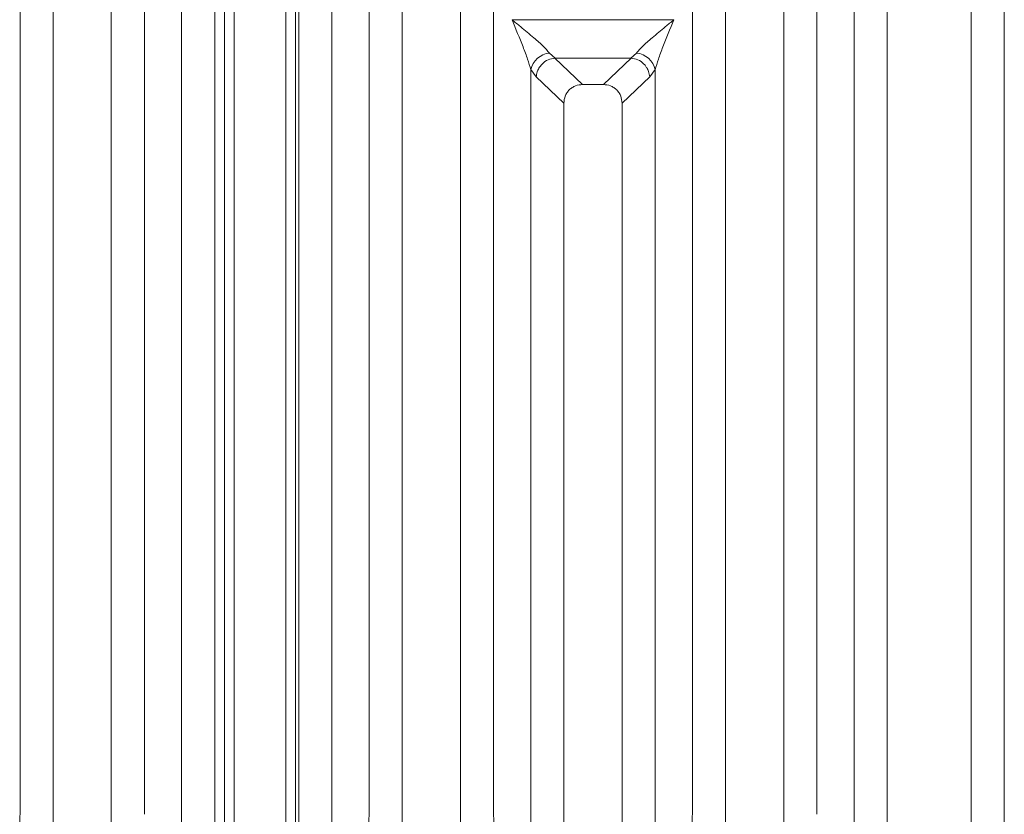
# Model space of a CAD drawing. Units: millimetres. Extents: x 5 to 415, y 5 to 292.
# Drawn here: x 172 to 185, y 126 to 136 of the extents above; entities that cross this region are included whole.
import ezdxf

# ---------------------------------------------------------------- set-up
doc = ezdxf.new("R2010")
doc.units = ezdxf.units.MM

msp = doc.modelspace()

# ---------------------------------------------------------------- linework, layer by layer
at = {"color": 7, "linetype": 'Continuous', "lineweight": 15}
for p, q in [((173.91604, 120.289), (173.91604, 141.59573)), ((175.85211, 141.59573), (175.85211, 120.289)), ((182.58271, 120.289), (182.58271, 141.59573)), ((184.51877, 141.59573), (184.51877, 120.289)), ((174.34241, 141.49185), (174.34241, 120.289)), ((175.42574, 120.289), (175.42574, 141.49185)), ((183.00907, 141.49185), (183.00907, 120.289)), ((184.09241, 120.289), (184.09241, 141.49185)), ((174.46712, 140.02879), (174.46712, 108.01933)), ((174.59212, 140.02879), (174.59212, 108.01933)), ((175.25879, 108.01933), (175.25879, 140.02879)), ((175.38379, 108.01933), (175.38379, 140.02879)), ((171.83271, 126.19074), (171.83271, 139.11872)), ((173.43544, 139.11872), (173.43544, 126.19074)), ((176.33271, 126.19074), (176.33271, 139.11872)), ((177.93544, 139.11872), (177.93544, 126.19074)), ((180.49937, 126.19074), (180.49937, 139.11872)), ((182.10211, 139.11872), (182.10211, 126.19074)), ((172.25907, 138.68925), (172.25907, 120.289)), ((173.00907, 120.289), (173.00907, 138.68925)), ((176.75907, 138.68925), (176.75907, 120.289)), ((177.50907, 120.289), (177.50907, 138.68925)), ((180.92574, 138.68925), (180.92574, 120.289)), ((181.67574, 120.289), (181.67574, 138.68925)), ((178.17649, 136.42832), (180.25833, 136.42832)), ((178.65634, 135.99934), (178.73012, 135.93493)), ((178.72402, 135.93472), (178.73012, 135.93493)), ((178.72402, 135.93472), (179.08366, 135.59374)), ((178.73012, 135.93493), (179.70469, 135.93493)), ((179.35115, 135.59374), (179.71079, 135.93472)), ((179.70469, 135.93493), (179.77847, 135.99934)), ((179.71079, 135.93472), (179.70469, 135.93493)), ((178.41604, 120.289), (178.41604, 135.78538)), ((178.41604, 135.78538), (178.48631, 135.69104)), ((179.9485, 135.69104), (180.01877, 135.78538)), ((180.01877, 135.78538), (180.01877, 120.289)), ((178.48631, 135.69104), (178.84241, 135.35341)), ((179.59241, 135.35341), (179.9485, 135.69104)), ((179.35115, 135.59374), (179.08366, 135.59374)), ((178.84241, 135.35341), (178.84241, 120.289)), ((179.59241, 120.289), (179.59241, 135.35341))]:
    msp.add_line(p, q, dxfattribs=at)
for centre, start, end in [((178.68453, 135.72576), 95.884012, 167.479093), ((179.75028, 135.72576), 12.520926, 84.116009)]:
    msp.add_arc(centre, 0.27504, start, end, dxfattribs=at)
for points, knots in [([(178.17574, 136.42726), (178.21144, 136.39809), (178.27684, 136.34464), (178.37076, 136.26716), (178.45106, 136.19956), (178.51903, 136.13996), (178.59395, 136.07196), (178.63142, 136.02835), (178.65634, 135.99934)], [0, 0, 0, 0, 0.19488535, 0.35701985, 0.52096182, 0.65339518, 0.76947405, 1, 1, 1, 1]), ([(178.41604, 135.78538), (178.40331, 135.82932), (178.37655, 135.92169), (178.29332, 136.13851), (178.22325, 136.31057), (178.17574, 136.42726)], [0, 0, 0, 0, 0.2260225, 0.47509544, 1, 1, 1, 1]), ([(179.77847, 135.99934), (179.78875, 136.01232), (179.8108, 136.04017), (179.85862, 136.0875), (179.91547, 136.13984), (179.98386, 136.1996), (180.06402, 136.26714), (180.15798, 136.34464), (180.22338, 136.39809), (180.25907, 136.42726)], [0, 0, 0, 0, 0.10776343, 0.23136021, 0.34730775, 0.47960301, 0.64336231, 0.80532245, 1, 1, 1, 1]), ([(180.25907, 136.42726), (180.21156, 136.31057), (180.1415, 136.13851), (180.05826, 135.92169), (180.0315, 135.82932), (180.01877, 135.78538)], [0, 0, 0, 0, 0.52490456, 0.7739775, 1, 1, 1, 1]), ([(178.72402, 135.93472), (178.69545, 135.92959), (178.63545, 135.91881), (178.56483, 135.86728), (178.52093, 135.80894), (178.49465, 135.75188), (178.48929, 135.71275), (178.48631, 135.69104)], [0, 0, 0, 0, 0.2378066, 0.49937108, 0.67859065, 0.82161719, 1, 1, 1, 1]), ([(179.9485, 135.69104), (179.94509, 135.71476), (179.93908, 135.75657), (179.91419, 135.80671), (179.892, 135.8378), (179.85748, 135.87606), (179.79993, 135.91864), (179.73992, 135.92947), (179.71079, 135.93472)], [0, 0, 0, 0, 0.19464654, 0.34311652, 0.4452311, 0.50086736, 0.75775048, 1, 1, 1, 1]), ([(179.08366, 135.59374), (179.05278, 135.59064), (179.00539, 135.58589), (178.94887, 135.55611), (178.91081, 135.52559), (178.88019, 135.48769), (178.85029, 135.4314), (178.84552, 135.38418), (178.84241, 135.35341)], [0, 0, 0, 0, 0.24319044, 0.37324476, 0.5006339, 0.62813138, 0.75768422, 1, 1, 1, 1]), ([(179.59241, 135.35341), (179.58929, 135.38418), (179.58452, 135.4314), (179.55462, 135.48769), (179.52401, 135.52559), (179.48595, 135.5561), (179.42942, 135.58589), (179.38203, 135.59064), (179.35115, 135.59374)], [0, 0, 0, 0, 0.242315784, 0.371849476, 0.4993661, 0.626736076, 0.756809559, 1, 1, 1, 1])]:
    msp.add_open_spline(points, degree=3, knots=knots, dxfattribs=at)
for points in [[(171.83271, 125.99712), (171.83064, 126.02939), (171.82652, 126.09393), (171.83064, 126.15847), (171.83271, 126.19074)], [(176.33271, 125.99712), (176.33064, 126.02939), (176.32652, 126.09393), (176.33064, 126.15847), (176.33271, 126.19074)], [(177.93544, 126.19074), (177.9375, 126.15847), (177.94163, 126.09393), (177.9375, 126.02939), (177.93544, 125.99712)], [(180.49937, 125.99712), (180.49731, 126.02939), (180.49319, 126.09393), (180.49731, 126.15847), (180.49937, 126.19074)]]:
    msp.add_open_spline(points, degree=3, dxfattribs=at)

doc.saveas('drawing.dxf')
